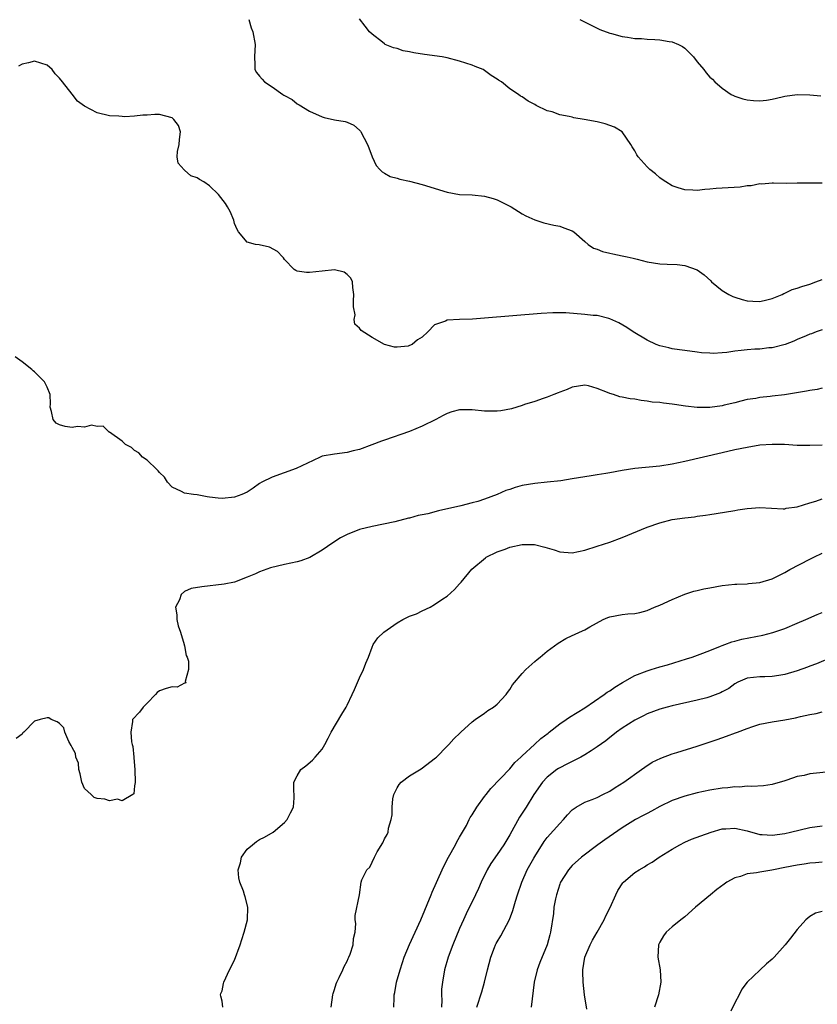
# Model space of a CAD drawing. Units: inches. Extents: x 2568000 to 2571000, y 1506000 to 1509000.
# Drawn here: x 2568445 to 2568572, y 1506463 to 1506621 of the extents above; entities that cross this region are included whole.
import ezdxf

# ---------------------------------------------------------------- set-up
doc = ezdxf.new("R2010")
doc.units = ezdxf.units.IN
doc.header["$MEASUREMENT"] = 0
doc.layers.add('LD25681506_2ft', color=80, linetype='Continuous')

msp = doc.modelspace()

# ---------------------------------------------------------------- linework, layer by layer
at = {"layer": 'LD25681506_2ft'}
for points, elevation in [([(2568481.27, 1506621), (2568481.66, 1506619.66), (2568481.93, 1506619), (2568482.28, 1506617), (2568482.18, 1506615), (2568482.24, 1506613.76), (2568482.25, 1506613), (2568482.52, 1506612.52), (2568483, 1506611.93), (2568483.43, 1506611.43), (2568483.76, 1506611), (2568485, 1506610.22), (2568486.72, 1506609), (2568486.9, 1506608.9), (2568487, 1506608.81), (2568488.2, 1506608.2), (2568489, 1506607.51), (2568489.35, 1506607.35), (2568491, 1506606.29), (2568493, 1506605.39), (2568493.33, 1506605.33), (2568495, 1506604.93), (2568496.67, 1506604.67), (2568497, 1506604.56), (2568498.06, 1506604.06), (2568499, 1506603.26), (2568499.12, 1506603.12), (2568499.19, 1506603), (2568500.26, 1506601), (2568500.45, 1506600.45), (2568501.01, 1506599.01), (2568501.64, 1506597.64), (2568502.22, 1506597), (2568502.6, 1506596.61), (2568503, 1506596.41), (2568503.87, 1506595.87), (2568505, 1506595.58), (2568505.42, 1506595.42), (2568507, 1506595.11), (2568509, 1506594.6), (2568513, 1506593.34), (2568515, 1506593.01), (2568517, 1506592.91), (2568519, 1506592.73), (2568520.35, 1506592.35), (2568521, 1506592.12), (2568521.77, 1506591.77), (2568523.22, 1506591), (2568525, 1506589.88), (2568525.58, 1506589.58), (2568527, 1506588.92), (2568528.48, 1506588.48), (2568530.08, 1506588.08), (2568531, 1506587.95), (2568531.67, 1506587.67), (2568533, 1506587.19), (2568533.26, 1506587), (2568535, 1506585.45), (2568535.54, 1506585), (2568536.41, 1506584.41), (2568537, 1506584.23), (2568537.87, 1506583.87), (2568539, 1506583.63), (2568539.5, 1506583.5), (2568541, 1506583.2), (2568541.77, 1506583), (2568542.78, 1506582.78), (2568543.38, 1506582.62), (2568545, 1506582.22), (2568547, 1506581.89), (2568548.18, 1506581.82), (2568549.78, 1506581.78), (2568551, 1506581.64), (2568553, 1506580.95), (2568554.13, 1506580.13), (2568555.16, 1506579.16), (2568555.3, 1506579), (2568557, 1506577.66), (2568558.07, 1506577), (2568558.69, 1506576.69), (2568559, 1506576.57), (2568560.19, 1506576.19), (2568561, 1506575.98), (2568561.92, 1506575.92), (2568563, 1506575.88), (2568564.14, 1506576.14), (2568565, 1506576.37), (2568566.57, 1506577), (2568566.85, 1506577.15), (2568567, 1506577.2), (2568568.21, 1506577.79), (2568569, 1506578), (2568569.72, 1506578.28), (2568571, 1506578.66), (2568571.98, 1506579), (2568573, 1506579.38)], 10182), ([(2568573, 1506594.81), (2568571.19, 1506594.81), (2568571, 1506594.78), (2568569.2, 1506594.8), (2568569, 1506594.78), (2568567.23, 1506594.77), (2568565.22, 1506594.78), (2568565, 1506594.81), (2568563.34, 1506594.65), (2568563, 1506594.69), (2568561.62, 1506594.38), (2568561, 1506594.35), (2568559.86, 1506594.14), (2568557.95, 1506594.05), (2568556.03, 1506593.97), (2568555, 1506593.86), (2568554.2, 1506593.8), (2568553, 1506593.64), (2568552.32, 1506593.68), (2568551, 1506593.73), (2568549.93, 1506594.07), (2568549, 1506594.35), (2568547.97, 1506595), (2568547.4, 1506595.4), (2568547, 1506595.65), (2568546.32, 1506596.32), (2568545.4, 1506597), (2568545, 1506597.39), (2568543.55, 1506599), (2568543.34, 1506599.34), (2568543, 1506599.96), (2568542.62, 1506600.62), (2568542.38, 1506601), (2568541, 1506603), (2568539.76, 1506603.76), (2568539, 1506604.04), (2568538.27, 1506604.27), (2568537, 1506604.59), (2568534.92, 1506605), (2568533.27, 1506605.27), (2568533, 1506605.34), (2568532.52, 1506605.48), (2568531, 1506605.73), (2568529.78, 1506606.22), (2568529, 1506606.38), (2568527.22, 1506607.22), (2568527, 1506607.4), (2568525.94, 1506607.94), (2568525, 1506608.59), (2568524.74, 1506608.74), (2568524.39, 1506609), (2568523, 1506609.9), (2568521.69, 1506611), (2568521.24, 1506611.25), (2568521, 1506611.43), (2568520.03, 1506612.03), (2568519, 1506612.84), (2568518.76, 1506613), (2568517.48, 1506613.48), (2568517, 1506613.68), (2568515, 1506614.32), (2568513, 1506614.84), (2568512.2, 1506615), (2568509.4, 1506615.4), (2568507.67, 1506615.67), (2568507, 1506615.83), (2568505.99, 1506615.99), (2568505, 1506616.32), (2568504.41, 1506616.42), (2568503.11, 1506617), (2568503, 1506617.07), (2568502.64, 1506617.36), (2568501, 1506618.61), (2568500.6, 1506619), (2568499.89, 1506619.89), (2568499, 1506621.09)], 10180), ([(2568534.2, 1506621), (2568537, 1506619.57), (2568537.4, 1506619.4), (2568539, 1506618.79), (2568539.27, 1506618.73), (2568541, 1506618.24), (2568541.83, 1506618.17), (2568543, 1506617.96), (2568544.08, 1506617.92), (2568545, 1506617.84), (2568546.24, 1506617.76), (2568547, 1506617.73), (2568548.53, 1506617.47), (2568549, 1506617.42), (2568550.01, 1506617), (2568550.65, 1506616.65), (2568551, 1506616.38), (2568552.42, 1506615), (2568553, 1506614.21), (2568554.03, 1506613), (2568554.44, 1506612.44), (2568555, 1506611.76), (2568555.42, 1506611.42), (2568555.84, 1506611), (2568557, 1506609.99), (2568558.45, 1506609), (2568558.8, 1506608.8), (2568559, 1506608.72), (2568560.28, 1506608.28), (2568561, 1506608.11), (2568562, 1506608), (2568563, 1506607.95), (2568564.08, 1506608.08), (2568565, 1506608.24), (2568566.61, 1506608.61), (2568567, 1506608.72), (2568569, 1506608.99), (2568571, 1506608.95), (2568572.76, 1506608.75)], 10178), ([(2568573, 1506571.32), (2568572.04, 1506571), (2568571.28, 1506570.72), (2568571, 1506570.63), (2568570.4, 1506570.4), (2568569, 1506569.79), (2568568.47, 1506569.53), (2568567.07, 1506569), (2568565, 1506568.45), (2568564.44, 1506568.44), (2568563, 1506568.24), (2568562.23, 1506568.23), (2568561, 1506568.14), (2568560.02, 1506568.02), (2568559, 1506567.94), (2568557.71, 1506567.71), (2568557, 1506567.68), (2568555.54, 1506567.54), (2568555, 1506567.6), (2568553.66, 1506567.66), (2568553, 1506567.78), (2568551, 1506568.03), (2568550.17, 1506568.17), (2568549, 1506568.29), (2568548.45, 1506568.45), (2568547, 1506568.76), (2568546.41, 1506569), (2568545, 1506569.68), (2568542.74, 1506571), (2568541.72, 1506571.72), (2568540.46, 1506572.46), (2568539, 1506573.12), (2568538.86, 1506573.14), (2568537, 1506573.61), (2568536.36, 1506573.64), (2568535, 1506573.81), (2568531.96, 1506574.04), (2568529.93, 1506574.07), (2568528.03, 1506573.97), (2568519, 1506573.19), (2568517.06, 1506573.06), (2568515, 1506572.99), (2568513, 1506572.88), (2568512.71, 1506572.71), (2568511, 1506572.12), (2568509.92, 1506571), (2568509, 1506570.15), (2568508.27, 1506569.73), (2568507.39, 1506569), (2568507, 1506568.82), (2568506.75, 1506568.75), (2568505, 1506568.57), (2568504.56, 1506568.56), (2568503, 1506569.01), (2568501, 1506570.1), (2568499.23, 1506571.23), (2568499, 1506571.59), (2568498.26, 1506572.26), (2568498.14, 1506573), (2568498.27, 1506573.73), (2568498, 1506575), (2568498, 1506576), (2568498.1, 1506577), (2568497.91, 1506578.09), (2568497.85, 1506579), (2568497.58, 1506579.58), (2568497, 1506580.21), (2568496.54, 1506580.54), (2568495, 1506580.95), (2568493, 1506580.74), (2568491, 1506580.5), (2568490.49, 1506580.49), (2568489, 1506580.73), (2568488.81, 1506580.81), (2568488.55, 1506581), (2568487, 1506582.61), (2568486.85, 1506582.85), (2568486.66, 1506583), (2568485.87, 1506583.87), (2568484.58, 1506584.58), (2568482.92, 1506584.92), (2568482.35, 1506585), (2568481, 1506585.36), (2568479.6, 1506587), (2568479.39, 1506587.39), (2568479, 1506588.34), (2568478.86, 1506588.86), (2568478.28, 1506590.28), (2568477.87, 1506591), (2568477.54, 1506591.53), (2568476.41, 1506593), (2568475, 1506594.36), (2568474.1, 1506595), (2568473.38, 1506595.38), (2568473, 1506595.66), (2568472, 1506596), (2568471, 1506596.88), (2568470.92, 1506596.92), (2568470, 1506598), (2568469.84, 1506599), (2568469.89, 1506599.89), (2568470.16, 1506601), (2568470.21, 1506601.79), (2568470.36, 1506603), (2568470.01, 1506604.01), (2568469.27, 1506605), (2568469.14, 1506605.14), (2568469, 1506605.24), (2568467, 1506605.77), (2568466.22, 1506605.78), (2568465, 1506605.68), (2568464.31, 1506605.69), (2568463, 1506605.51), (2568461.43, 1506605.43), (2568461, 1506605.45), (2568460.5, 1506605.5), (2568459, 1506605.57), (2568457, 1506606.07), (2568455, 1506607.09), (2568453.89, 1506607.89), (2568453, 1506609.02), (2568451.5, 1506611), (2568451, 1506611.61), (2568450.28, 1506612.28), (2568449.82, 1506613), (2568449, 1506613.7), (2568447, 1506614.33), (2568446.03, 1506614.03), (2568445, 1506613.81), (2568444.45, 1506613.54)], 10184), ([(2568573, 1506562), (2568572.18, 1506561.82), (2568571, 1506561.64), (2568570.47, 1506561.53), (2568566.96, 1506560.96), (2568565, 1506560.72), (2568564.66, 1506560.66), (2568563, 1506560.51), (2568562.38, 1506560.38), (2568561, 1506560.19), (2568559.95, 1506559.95), (2568559, 1506559.69), (2568557.29, 1506559.29), (2568557, 1506559.2), (2568555, 1506558.93), (2568553, 1506558.92), (2568551.12, 1506559.12), (2568549.38, 1506559.38), (2568549, 1506559.45), (2568547.6, 1506559.6), (2568547, 1506559.71), (2568545.8, 1506559.8), (2568545, 1506559.96), (2568544.03, 1506560.03), (2568543, 1506560.24), (2568542.3, 1506560.3), (2568541, 1506560.59), (2568540.64, 1506560.64), (2568539.59, 1506561), (2568539, 1506561.17), (2568538.67, 1506561.33), (2568537, 1506561.97), (2568535.63, 1506562.37), (2568535, 1506562.5), (2568533, 1506562.18), (2568532.21, 1506561.79), (2568531, 1506561.38), (2568530.75, 1506561.25), (2568530.04, 1506561), (2568529, 1506560.55), (2568528.37, 1506560.37), (2568527, 1506559.86), (2568525.38, 1506559.38), (2568525, 1506559.25), (2568524.12, 1506559), (2568523.29, 1506558.71), (2568521.61, 1506558.39), (2568521, 1506558.32), (2568519, 1506558.33), (2568517, 1506558.56), (2568515.43, 1506558.57), (2568515, 1506558.55), (2568513.77, 1506558.23), (2568513, 1506557.98), (2568512.35, 1506557.65), (2568511.18, 1506557), (2568509, 1506555.91), (2568507, 1506555.09), (2568503, 1506553.72), (2568502.49, 1506553.51), (2568500.97, 1506552.97), (2568499, 1506552.22), (2568497.97, 1506551.97), (2568497, 1506551.71), (2568495, 1506551.47), (2568493, 1506551.13), (2568492.68, 1506551), (2568491.56, 1506550.44), (2568488.85, 1506549.15), (2568485, 1506547.78), (2568483.35, 1506547), (2568483, 1506546.77), (2568481.98, 1506546.02), (2568481, 1506545.39), (2568480.17, 1506545), (2568479, 1506544.58), (2568477, 1506544.39), (2568476.4, 1506544.4), (2568475, 1506544.6), (2568474.63, 1506544.63), (2568473, 1506544.93), (2568472.43, 1506545), (2568471, 1506545.24), (2568470.51, 1506545.49), (2568469, 1506546.16), (2568468.27, 1506547), (2568467.77, 1506547.76), (2568467, 1506548.51), (2568466.8, 1506548.8), (2568466.55, 1506549), (2568465, 1506550.52), (2568464.28, 1506551), (2568463.67, 1506551.67), (2568463, 1506552.05), (2568462.5, 1506552.5), (2568461.54, 1506553), (2568461, 1506553.54), (2568459, 1506554.98), (2568458.96, 1506555), (2568457.96, 1506555.96), (2568457, 1506555.88), (2568456.1, 1506556.1), (2568455, 1506555.8), (2568453.86, 1506555.86), (2568453, 1506555.74), (2568451.89, 1506555.89), (2568451, 1506556.16), (2568450.44, 1506556.44), (2568449.97, 1506557), (2568449.71, 1506558.29), (2568449.48, 1506559), (2568449.53, 1506559.53), (2568449.52, 1506561), (2568449, 1506562.18), (2568448.61, 1506563), (2568447.81, 1506563.81), (2568447, 1506564.6), (2568446.78, 1506564.78), (2568446.55, 1506565), (2568445, 1506566.21), (2568443.88, 1506567)], 10186), ([(2568573, 1506552.89), (2568571, 1506552.82), (2568569, 1506552.86), (2568566.98, 1506552.98), (2568565, 1506553.01), (2568563, 1506552.87), (2568561, 1506552.55), (2568559, 1506552.14), (2568557, 1506551.69), (2568551, 1506550.29), (2568549, 1506549.87), (2568547, 1506549.56), (2568543, 1506549.14), (2568541, 1506548.83), (2568539, 1506548.47), (2568538.39, 1506548.39), (2568537, 1506548.15), (2568536.01, 1506548.01), (2568533, 1506547.49), (2568531.21, 1506547.21), (2568529.02, 1506546.98), (2568527, 1506546.79), (2568525, 1506546.42), (2568523.88, 1506546.12), (2568523, 1506545.81), (2568522.38, 1506545.62), (2568521, 1506545), (2568519, 1506544.25), (2568517.91, 1506543.91), (2568517, 1506543.65), (2568515.18, 1506543.18), (2568511.62, 1506542.38), (2568509.92, 1506541.92), (2568509, 1506541.74), (2568508.35, 1506541.65), (2568507, 1506541.23), (2568506.8, 1506541.2), (2568504.62, 1506540.62), (2568501, 1506539.91), (2568499, 1506539.41), (2568497, 1506538.6), (2568495.95, 1506538.05), (2568494.72, 1506537.28), (2568493, 1506536.08), (2568491.05, 1506534.95), (2568489.6, 1506534.4), (2568489, 1506534.23), (2568488, 1506534), (2568487, 1506533.8), (2568484.72, 1506533.28), (2568483, 1506532.65), (2568482.34, 1506532.34), (2568481, 1506531.76), (2568479, 1506531.01), (2568477.31, 1506530.69), (2568473.74, 1506530.26), (2568472.05, 1506529.95), (2568471, 1506529.48), (2568470.43, 1506529), (2568470.17, 1506528.17), (2568469.55, 1506527), (2568469.75, 1506525.75), (2568469.77, 1506525), (2568470, 1506524), (2568470.36, 1506523), (2568470.96, 1506521.04), (2568470.96, 1506520.96), (2568471, 1506520.8), (2568471.25, 1506519.25), (2568471.39, 1506519), (2568471.64, 1506518.36), (2568471.62, 1506517), (2568471.1, 1506515.1), (2568471.18, 1506515), (2568471.15, 1506514.85), (2568471, 1506514.82), (2568469.81, 1506514.19), (2568469, 1506514.24), (2568468.04, 1506513.96), (2568467, 1506513.59), (2568466.64, 1506513.36), (2568466.35, 1506513), (2568465, 1506511.61), (2568464.37, 1506511), (2568463.79, 1506510.21), (2568462.69, 1506509), (2568462.68, 1506508.68), (2568462.38, 1506507), (2568462.53, 1506505.47), (2568462.63, 1506505), (2568462.71, 1506504.71), (2568462.88, 1506503), (2568462.9, 1506502.9), (2568463.02, 1506501), (2568463.08, 1506498.92), (2568463, 1506498.39), (2568462.86, 1506497.14), (2568462.72, 1506497), (2568461, 1506495.99), (2568460.27, 1506496.28), (2568459, 1506496.02), (2568458.26, 1506496.26), (2568457, 1506496.36), (2568456.55, 1506496.55), (2568456.04, 1506497), (2568455, 1506498.01), (2568454.56, 1506499), (2568454.32, 1506500.32), (2568454.1, 1506501), (2568454.03, 1506502.03), (2568453.61, 1506503), (2568453.57, 1506503.57), (2568453, 1506504.54), (2568452.88, 1506504.88), (2568452.49, 1506505.51), (2568451.86, 1506507), (2568451.71, 1506507.71), (2568451, 1506508.37), (2568450.64, 1506508.64), (2568449.68, 1506509), (2568449.29, 1506509.29), (2568449, 1506509.28), (2568447.91, 1506509), (2568447, 1506508.73), (2568445.27, 1506507), (2568445.12, 1506506.88), (2568445, 1506506.7), (2568444.04, 1506505.96)], 10188), ([(2568477.1, 1506463), (2568477, 1506463.95), (2568476.79, 1506464.79), (2568476.77, 1506465), (2568476.82, 1506465.18), (2568477, 1506465.64), (2568477.21, 1506466.79), (2568477.28, 1506467), (2568478.18, 1506469), (2568479, 1506470.52), (2568479.9, 1506473), (2568480.18, 1506473.82), (2568480.55, 1506475), (2568481.04, 1506477), (2568481.14, 1506479), (2568480.67, 1506480.67), (2568480.6, 1506481), (2568480.42, 1506481.58), (2568479.84, 1506483), (2568479.68, 1506483.68), (2568479.59, 1506485), (2568479.92, 1506486.08), (2568480.13, 1506487), (2568481, 1506488.3), (2568481.85, 1506489), (2568482.51, 1506489.49), (2568483, 1506489.81), (2568483.81, 1506490.19), (2568485.15, 1506491), (2568487, 1506492.57), (2568487.42, 1506493), (2568487.92, 1506494.08), (2568488.41, 1506495), (2568488.51, 1506496.51), (2568488.51, 1506497), (2568488.46, 1506497.54), (2568488.5, 1506499), (2568489, 1506500.01), (2568489.62, 1506501), (2568490.38, 1506501.62), (2568491.46, 1506502.54), (2568491.9, 1506503), (2568493, 1506504.25), (2568493.44, 1506505), (2568493.99, 1506506.01), (2568494.44, 1506507), (2568496.14, 1506509.86), (2568496.84, 1506511), (2568497, 1506511.31), (2568497.81, 1506513), (2568498.16, 1506513.84), (2568499, 1506515.67), (2568499.64, 1506517), (2568499.99, 1506518.01), (2568500.41, 1506519), (2568501, 1506520.6), (2568501.18, 1506521), (2568501.9, 1506522.1), (2568502.85, 1506523), (2568505, 1506524.5), (2568505.91, 1506525), (2568507, 1506525.55), (2568508.08, 1506525.92), (2568509, 1506526.4), (2568510.3, 1506527), (2568511, 1506527.39), (2568512.32, 1506528.32), (2568513, 1506528.76), (2568514.17, 1506529.83), (2568515, 1506530.71), (2568515.23, 1506531), (2568516.96, 1506533.04), (2568519.11, 1506534.89), (2568519.26, 1506535), (2568521, 1506535.82), (2568522.28, 1506536.28), (2568523, 1506536.56), (2568525, 1506537), (2568526.99, 1506536.99), (2568528.6, 1506536.6), (2568530.14, 1506536.14), (2568531, 1506535.84), (2568533, 1506535.7), (2568535, 1506536.12), (2568537, 1506536.74), (2568539, 1506537.4), (2568541, 1506538.14), (2568545, 1506539.77), (2568547, 1506540.48), (2568549, 1506540.99), (2568551, 1506541.29), (2568552.54, 1506541.46), (2568553, 1506541.53), (2568554.32, 1506541.68), (2568555, 1506541.8), (2568556.05, 1506541.95), (2568559, 1506542.46), (2568559.47, 1506542.53), (2568561, 1506542.79), (2568563, 1506542.93), (2568566.72, 1506542.72), (2568567, 1506542.74), (2568567.2, 1506542.8), (2568569, 1506543.03), (2568571, 1506543.67), (2568571.95, 1506543.95), (2568573, 1506544.31)], 10190), ([(2568494.47, 1506463), (2568494.73, 1506465), (2568494.79, 1506465.21), (2568495, 1506465.84), (2568495.26, 1506466.74), (2568495.36, 1506467), (2568495.73, 1506467.73), (2568496.32, 1506469), (2568496.51, 1506469.49), (2568497, 1506470.38), (2568497.18, 1506470.82), (2568497.28, 1506471), (2568497.49, 1506471.49), (2568497.98, 1506473), (2568498, 1506474), (2568498.28, 1506475), (2568498.39, 1506476.39), (2568498.28, 1506477), (2568498.31, 1506477.69), (2568498.96, 1506480.96), (2568499.23, 1506483), (2568499.36, 1506483.36), (2568500.17, 1506485), (2568500.61, 1506485.39), (2568501.39, 1506487), (2568501.83, 1506487.83), (2568502.71, 1506489.29), (2568503, 1506489.91), (2568503.39, 1506490.61), (2568503.54, 1506491), (2568503.62, 1506491.62), (2568504.06, 1506493), (2568504.22, 1506493.78), (2568504.18, 1506495), (2568504.31, 1506496.31), (2568504.45, 1506497), (2568504.63, 1506497.37), (2568505, 1506498.08), (2568505.35, 1506498.65), (2568505.65, 1506499), (2568507, 1506500.01), (2568508.86, 1506501.14), (2568511.13, 1506502.87), (2568511.27, 1506503), (2568513, 1506504.73), (2568513.29, 1506505), (2568514.06, 1506505.94), (2568515.09, 1506506.91), (2568515.2, 1506507), (2568517, 1506508.64), (2568517.49, 1506509), (2568519, 1506510.01), (2568519.53, 1506510.47), (2568520.43, 1506511), (2568521, 1506511.47), (2568522.43, 1506513), (2568522.65, 1506513.35), (2568523, 1506513.8), (2568523.45, 1506514.55), (2568525, 1506516.37), (2568525.6, 1506517), (2568527, 1506518.29), (2568527.38, 1506518.62), (2568527.89, 1506519), (2568529, 1506519.93), (2568530.77, 1506521.23), (2568532.01, 1506521.99), (2568533, 1506522.46), (2568533.36, 1506522.64), (2568534.15, 1506523), (2568535, 1506523.35), (2568535.82, 1506523.82), (2568537.97, 1506525), (2568538.68, 1506525.32), (2568539, 1506525.44), (2568541, 1506525.81), (2568541.92, 1506525.92), (2568543, 1506525.99), (2568543.84, 1506526.16), (2568545, 1506526.48), (2568546.19, 1506527), (2568547, 1506527.33), (2568549, 1506528.22), (2568551, 1506529.04), (2568552.48, 1506529.52), (2568553, 1506529.66), (2568554.08, 1506529.92), (2568555, 1506530.1), (2568557, 1506530.44), (2568559, 1506530.67), (2568559.31, 1506530.69), (2568561, 1506530.74), (2568561.22, 1506530.78), (2568563, 1506530.92), (2568565, 1506531.54), (2568567, 1506532.54), (2568567.82, 1506533), (2568571, 1506534.66), (2568571.67, 1506535), (2568573, 1506535.62)], 10192), ([(2568504.48, 1506463), (2568504.51, 1506464.51), (2568504.54, 1506465), (2568504.62, 1506465.37), (2568504.92, 1506467), (2568505.47, 1506469), (2568505.86, 1506470.14), (2568506.12, 1506471), (2568506.96, 1506473.04), (2568507.9, 1506475), (2568508.79, 1506477), (2568510.46, 1506481), (2568510.61, 1506481.39), (2568512.2, 1506485), (2568512.46, 1506485.54), (2568513.24, 1506487), (2568514.35, 1506489), (2568514.54, 1506489.46), (2568515, 1506490.22), (2568515.27, 1506490.73), (2568515.45, 1506491), (2568516.08, 1506492.08), (2568516.54, 1506493), (2568516.67, 1506493.33), (2568517, 1506493.78), (2568517.75, 1506495), (2568519, 1506496.68), (2568519.22, 1506497), (2568519.99, 1506498.01), (2568523, 1506501.14), (2568523.85, 1506502.15), (2568524.79, 1506503), (2568525, 1506503.21), (2568526.96, 1506505.04), (2568528, 1506506), (2568529.14, 1506506.86), (2568529.34, 1506507), (2568531, 1506508.31), (2568532.03, 1506509), (2568532.59, 1506509.41), (2568535, 1506510.91), (2568538.12, 1506513), (2568538.62, 1506513.38), (2568539, 1506513.58), (2568539.8, 1506514.2), (2568541.06, 1506514.94), (2568543, 1506516.05), (2568545, 1506516.83), (2568545.61, 1506517), (2568547, 1506517.42), (2568548.25, 1506517.75), (2568551.3, 1506518.7), (2568552.18, 1506519), (2568553.47, 1506519.47), (2568555, 1506520.08), (2568556.74, 1506520.74), (2568557, 1506520.86), (2568557.42, 1506521), (2568558.55, 1506521.45), (2568559, 1506521.56), (2568560.12, 1506521.88), (2568563.47, 1506522.53), (2568565.07, 1506522.93), (2568567, 1506523.6), (2568569, 1506524.41), (2568570.39, 1506525), (2568572.17, 1506525.83), (2568573, 1506526.16)], 10194), ([(2568574.58, 1506519), (2568572.1, 1506517.9), (2568571, 1506517.53), (2568570.62, 1506517.38), (2568569, 1506516.83), (2568567, 1506516.23), (2568566.06, 1506516.06), (2568565, 1506515.88), (2568563.83, 1506515.83), (2568563, 1506515.82), (2568561, 1506515.62), (2568559.52, 1506515), (2568559, 1506514.73), (2568558.04, 1506513.96), (2568557, 1506513.43), (2568556.73, 1506513.27), (2568555, 1506512.62), (2568554.51, 1506512.51), (2568553, 1506512.11), (2568549, 1506511.2), (2568548.18, 1506511), (2568547, 1506510.66), (2568545, 1506509.91), (2568544.42, 1506509.58), (2568543, 1506508.9), (2568541, 1506507.66), (2568540.1, 1506507), (2568539.49, 1506506.51), (2568539, 1506506.15), (2568538.38, 1506505.62), (2568537, 1506504.63), (2568536.02, 1506504.02), (2568535, 1506503.35), (2568534.37, 1506503), (2568533, 1506502.31), (2568532.14, 1506501.86), (2568531, 1506501.29), (2568530.82, 1506501.18), (2568530.56, 1506501), (2568529, 1506499.79), (2568528.24, 1506499), (2568526.85, 1506497), (2568525.63, 1506495), (2568524.59, 1506493.41), (2568523, 1506490.57), (2568522.05, 1506489), (2568521, 1506487.42), (2568520, 1506486), (2568519.41, 1506485), (2568518.44, 1506483), (2568518, 1506482), (2568517.53, 1506481), (2568516.05, 1506477.95), (2568515.62, 1506477), (2568515, 1506475.57), (2568513.93, 1506473), (2568513.17, 1506471), (2568512.59, 1506469), (2568512.25, 1506467), (2568512.12, 1506465.88), (2568512.09, 1506465), (2568512.13, 1506464.13), (2568512.09, 1506463)], 10196), ([(2568517.74, 1506463), (2568518.55, 1506465.45), (2568518.98, 1506467), (2568519.46, 1506469), (2568519.98, 1506471), (2568520.58, 1506472.58), (2568520.74, 1506473), (2568520.83, 1506473.17), (2568521, 1506473.48), (2568521.57, 1506474.43), (2568522.96, 1506477.04), (2568523.53, 1506478.47), (2568523.95, 1506479.95), (2568524.27, 1506481), (2568524.92, 1506483), (2568525.82, 1506485), (2568526.85, 1506486.85), (2568527, 1506487.11), (2568528.5, 1506489.5), (2568529, 1506490.15), (2568531, 1506492.41), (2568531.63, 1506493), (2568532.24, 1506493.76), (2568533, 1506494.56), (2568533.65, 1506495), (2568535, 1506495.78), (2568536.2, 1506496.2), (2568537, 1506496.55), (2568537.91, 1506497), (2568539, 1506497.57), (2568539.85, 1506498.15), (2568541.26, 1506499), (2568544.08, 1506501), (2568544.6, 1506501.4), (2568545.81, 1506502.19), (2568547.16, 1506502.84), (2568549, 1506503.51), (2568549.72, 1506503.72), (2568553, 1506504.74), (2568553.77, 1506505), (2568556.17, 1506505.83), (2568557.67, 1506506.33), (2568559.13, 1506506.87), (2568559.42, 1506507), (2568561, 1506507.58), (2568561.89, 1506507.89), (2568563, 1506508.25), (2568565, 1506508.67), (2568567, 1506508.97), (2568568.72, 1506509.28), (2568569.51, 1506509.51), (2568571, 1506509.84), (2568572.01, 1506509.99), (2568573, 1506510.23)], 10198), ([(2568574.68, 1506500.68), (2568571, 1506500.31), (2568570.09, 1506500.09), (2568569, 1506499.91), (2568567.32, 1506499.32), (2568567, 1506499.23), (2568565, 1506498.6), (2568563.6, 1506498.4), (2568561.71, 1506498.29), (2568561, 1506498.34), (2568559.78, 1506498.22), (2568559, 1506498.25), (2568557.9, 1506498.1), (2568557, 1506498.05), (2568555, 1506497.71), (2568553, 1506497.27), (2568551, 1506496.78), (2568549, 1506496.09), (2568547, 1506495.09), (2568545.66, 1506494.34), (2568545, 1506494.01), (2568544.36, 1506493.64), (2568543.13, 1506493), (2568541, 1506491.68), (2568538.2, 1506489.8), (2568537.09, 1506489), (2568534.5, 1506487), (2568533, 1506485.69), (2568532.41, 1506485), (2568531.12, 1506483), (2568531.09, 1506482.91), (2568531, 1506482.69), (2568530.47, 1506481), (2568530.33, 1506480.33), (2568530.08, 1506479), (2568529.99, 1506478.01), (2568529.52, 1506475), (2568529.4, 1506474.6), (2568529.01, 1506473), (2568527.85, 1506470.15), (2568527.42, 1506469), (2568526.93, 1506467), (2568526.44, 1506463)], 10200), ([(2568535.33, 1506462.67), (2568534.96, 1506464.96), (2568534.75, 1506467), (2568534.68, 1506468.68), (2568534.7, 1506469), (2568535.02, 1506471), (2568535.88, 1506473), (2568536.25, 1506473.75), (2568536.98, 1506475), (2568538.12, 1506477), (2568538.39, 1506477.61), (2568539.07, 1506478.93), (2568539.98, 1506481), (2568540.32, 1506481.68), (2568541.1, 1506482.89), (2568541.21, 1506483), (2568543, 1506484.54), (2568543.73, 1506485), (2568544.54, 1506485.46), (2568545, 1506485.75), (2568545.78, 1506486.22), (2568546.92, 1506487), (2568549, 1506488.28), (2568550.22, 1506489), (2568551, 1506489.4), (2568552.11, 1506489.89), (2568553.57, 1506490.43), (2568555.21, 1506491), (2568557, 1506491.53), (2568557.55, 1506491.54), (2568559, 1506491.66), (2568561, 1506491.2), (2568563, 1506490.64), (2568563.37, 1506490.63), (2568565, 1506490.51), (2568567, 1506490.79), (2568567.93, 1506491), (2568571, 1506491.75), (2568573, 1506492)], 10202), ([(2568573, 1506486.2), (2568571.91, 1506486.09), (2568571, 1506486.04), (2568570.11, 1506485.89), (2568569, 1506485.72), (2568567, 1506485.33), (2568565.21, 1506485), (2568564.94, 1506484.94), (2568563, 1506484.61), (2568562.48, 1506484.48), (2568561, 1506484.32), (2568559.93, 1506483.93), (2568559, 1506483.7), (2568557.76, 1506483), (2568557.3, 1506482.7), (2568556.15, 1506481.85), (2568555.12, 1506481), (2568552.74, 1506479), (2568551, 1506477.48), (2568550.36, 1506477), (2568549, 1506475.85), (2568548.03, 1506475), (2568547.58, 1506474.42), (2568547, 1506473.39), (2568546.8, 1506473), (2568546.69, 1506471), (2568547.08, 1506469), (2568547.2, 1506467), (2568546.83, 1506465), (2568546.14, 1506463)], 10204), ([(2568573, 1506478.31), (2568571.94, 1506478.06), (2568571, 1506477.51), (2568570.37, 1506477), (2568569, 1506475.43), (2568567.94, 1506474.06), (2568567.05, 1506473), (2568565.3, 1506471), (2568565, 1506470.71), (2568564.06, 1506469.94), (2568563, 1506468.94), (2568561, 1506467.02), (2568560.13, 1506465.87), (2568559.73, 1506465), (2568559, 1506463.7), (2568558.36, 1506462.36)], 10206)]:
    msp.add_lwpolyline(points, dxfattribs=dict(at, elevation=elevation))

doc.saveas('drawing.dxf')
